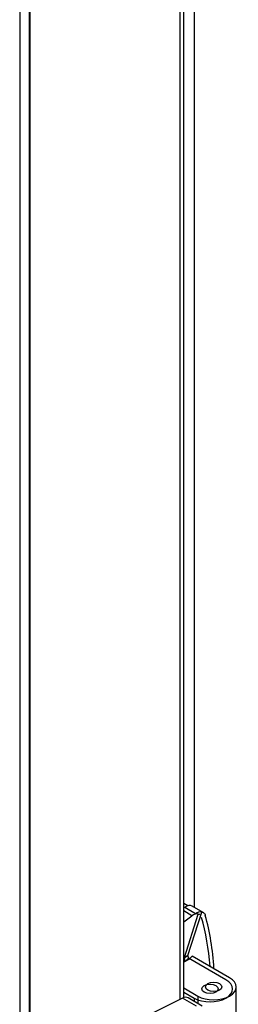
# Model space of a CAD drawing. Units: millimetres. Extents: x 0 to 851, y -299 to 305.
# Drawn here: x 92 to 96, y 94 to 114 of the extents above; entities that cross this region are included whole.
import ezdxf

# ---------------------------------------------------------------- set-up
doc = ezdxf.new("R2010")
doc.units = ezdxf.units.MM
for name, color, linetype in [('203AM09', 7, 'Continuous'), ('203AM10', 7, 'Continuous'), ('203AM16', 7, 'Continuous'), ('203AM36', 7, 'Continuous'), ('506A02', 7, 'Continuous'), ('BISAGRA_GR_AR', 7, 'Continuous'), ('JUNTA_PCR_AR', 7, 'Continuous'), ('MARCO_DM_RETRO', 7, 'Continuous')]:
    doc.layers.add(name, color=color, linetype=linetype)

msp = doc.modelspace()

# ---------------------------------------------------------------- linework, layer by layer
at = {"layer": '203AM09', "color": 7, "linetype": 'Continuous'}
msp.add_line((95.2795, 96.0337), (95.2795, 147.3626), dxfattribs=at)
at = {"layer": '203AM10', "color": 7, "linetype": 'Continuous'}
msp.add_line((91.9861, 92.9037), (91.9861, 145.379), dxfattribs=at)
at = {"layer": '203AM16', "color": 7, "linetype": 'Continuous'}
for p, q in [((94.9926, 94.1926), (94.9926, 147.1809)), ((95.0658, 94.227), (95.0658, 147.2273)), ((91.9874, 145.7674), (91.9874, 92.2462))]:
    msp.add_line(p, q, dxfattribs=at)
at = {"layer": '203AM36', "color": 7, "linetype": 'Continuous'}
msp.add_line((95.1477, 96.0626), (95.0658, 96.1099), dxfattribs=at)
at = {"layer": '506A02', "color": 7, "linetype": 'Continuous'}
for p, q in [((95.0866, 96.0296), (95.0658, 96.0141)), ((95.3023, 95.9051), (95.0866, 96.0296)), ((95.1513, 95.0703), (95.429, 95.9382)), ((95.4581, 95.9306), (95.2366, 96.0584)), ((95.1513, 95.0703), (95.0658, 95.0068)), ((95.1677, 94.9918), (95.0658, 94.933)), ((95.2357, 95.0566), (95.1677, 94.9918)), ((95.9825, 94.6254), (95.2357, 95.0566)), ((95.0658, 94.4198), (95.3461, 94.2579)), ((96.1143, 92.4004), (96.1143, 94.4417)), ((95.0397, 94.2162), (94.1597, 93.7759)), ((95.3224, 94.053), (95.0397, 94.2162)), ((95.4368, 94.0583), (95.1529, 94.2222)), ((95.3461, 94.2579), (95.3461, 94.1107))]:
    msp.add_line(p, q, dxfattribs=at)
for centre, major_axis, ratio, start_param, end_param in [((95.1116, 95.8419), (-0.125, -0.2165), 0.5773503, 3.1415927, 4.0688879), ((95.3817, 95.686), (-0.0466, -0.2523), 0.7388287, 3.1380887, 3.8125725), ((90.7323, 91.5737), (3.5, 6.0622), 0.5773503, -0.7188498, -0.5114971), ((90.8737, 91.4921), (3.1, 5.3694), 0.5773503, -0.5823939, -0.5646385), ((95.6643, 94.4417), (-0.45, 0), 0.5773503, 0.7853982, 3.9269908), ((95.0279, 94.0057), (-0.125, -0.2165), 0.5773503, 3.1415927, 3.8604227)]:
    msp.add_ellipse(centre, major_axis=major_axis, ratio=ratio, start_param=start_param, end_param=end_param, dxfattribs=at)
msp.add_ellipse((95.6643, 94.4417), major_axis=(0.1625, 0), ratio=0.5773503, dxfattribs=at)
msp.add_open_spline([(95.429, 95.9382), (95.4368, 95.9383), (95.4441, 95.9369), (95.4545, 95.9327), (95.4578, 95.9309), (95.4643, 95.9266), (95.4674, 95.924), (95.4762, 95.9154), (95.4814, 95.9084), (95.4905, 95.8916), (95.4944, 95.8818), (95.4975, 95.8709)], degree=3, knots=[0, 0, 0, 0, 0.25, 0.25, 0.375, 0.375, 0.5, 0.5, 0.75, 0.75, 1, 1, 1, 1], dxfattribs=at)
at = {"layer": 'BISAGRA_GR_AR', "color": 7, "linetype": 'Continuous'}
for p, q in [((95.2304, 95.8649), (95.0658, 95.96)), ((95.0658, 95.7428), (95.2304, 95.8649)), ((95.0794, 95.0301), (95.357, 95.8981)), ((95.0794, 95.0301), (95.0658, 95.02)), ((95.0958, 94.9517), (95.0658, 94.9344)), ((95.1637, 95.0164), (95.0958, 94.9517)), ((95.9106, 94.5852), (95.1637, 95.0164)), ((95.0658, 94.3381), (95.2742, 94.2178)), ((95.2742, 94.2178), (95.2742, 94.1522))]:
    msp.add_line(p, q, dxfattribs=at)
for centre, major_axis, ratio, start_param, end_param in [((95.0397, 95.8018), (-0.125, -0.2165), 0.5773503, 3.7080002, 3.7788207), ((95.3098, 95.6459), (-0.0466, -0.2523), 0.7388287, 3.1380887, 3.8125725), ((90.6603, 91.5336), (3.5, 6.0622), 0.5773503, -0.7033726, -0.5114971), ((90.8017, 91.4519), (3.1, 5.3694), 0.5773503, -0.5823939, -0.5646385), ((95.5924, 94.4015), (-0.45, 0), 0.5773503, 0.7853982, 3.9269908)]:
    msp.add_ellipse(centre, major_axis=major_axis, ratio=ratio, start_param=start_param, end_param=end_param, dxfattribs=at)
msp.add_ellipse((95.5924, 94.4015), major_axis=(0.1625, 0), ratio=0.5773503, dxfattribs=at)
msp.add_open_spline([(95.357, 95.8981), (95.3648, 95.8982), (95.3722, 95.8968), (95.3814, 95.893), (95.3837, 95.8919), (95.3859, 95.8906)], degree=3, knots=[0, 0, 0, 0, 0.25, 0.25, 0.33409394, 0.33409394, 0.33409394, 0.33409394], dxfattribs=at)
at = {"layer": 'JUNTA_PCR_AR', "color": 7, "linetype": 'Continuous'}
for p, q in [((91.7869, 144.9093), (91.7869, 93.3735)), ((91.7939, 93.3695), (91.7939, 144.9133))]:
    msp.add_line(p, q, dxfattribs=at)
at = {"layer": 'MARCO_DM_RETRO', "color": 7, "linetype": 'Continuous'}
for p, q in [((94.9926, 94.1926), (94.9926, 147.1809)), ((95.0658, 94.227), (95.0658, 147.2273))]:
    msp.add_line(p, q, dxfattribs=at)

doc.saveas('drawing.dxf')
